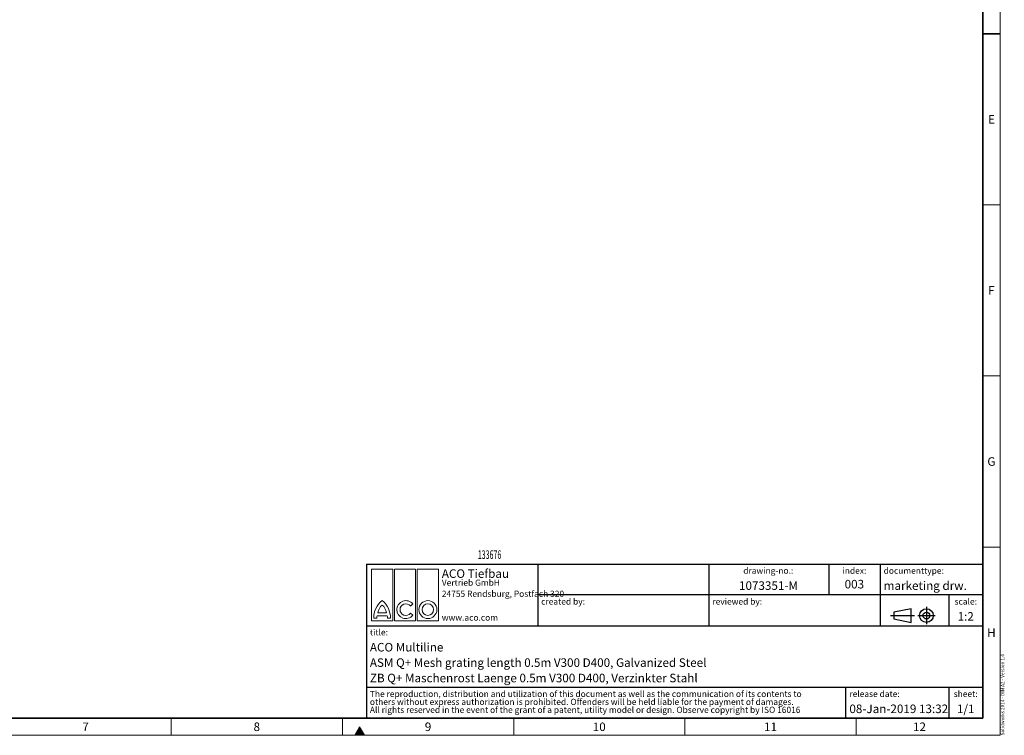
# Model space of a CAD drawing. Units: millimetres. Extents: x 30 to 1180, y 10 to 830.
# Drawn here: x 606 to 1180, y 10 to 428 of the extents above; entities that cross this region are included whole.
import ezdxf
from ezdxf.enums import TextEntityAlignment as Align

# ---------------------------------------------------------------- set-up
doc = ezdxf.new("R2010")
doc.units = ezdxf.units.MM
doc.header["$LTSCALE"] = 2
doc.linetypes.add('CENTERX2', pattern=[20.32, 12.7, -2.54, 2.54, -2.54])
doc.layers.add('MARKETING_DRW', color=7, linetype='Continuous')
doc.layers.add('NOTES', color=7, linetype='Continuous')
doc.styles.add('SLDTEXTSTYLE0', font='TXT', dxfattribs={"width": 0.605})
doc.styles.add('SLDTEXTSTYLE1', font='TXT', dxfattribs={"width": 0.549794})

# ---------------------------------------------------------------- blocks, each defined once
blk = doc.blocks.new('SW_NOTE_0')
at = {"color": 0, "linetype": 'Continuous', "lineweight": 0, "char_height": 3.6, "attachment_point": 1, "style": 'SLDTEXTSTYLE1'}
for s, insert in [('24755 Rendsburg, Postfach 320', (0, 4.64)), ('www.aco.com', (0, -9.28))]:
    blk.add_mtext(s, dxfattribs=dict(at, insert=insert))
blk = doc.blocks.new('DE-ACO_Tiefbau_Vertrieb_GmbH')
at = {"color": 7, "linetype": 'Continuous', "lineweight": 18}
for p, q in [((3, 33), (15.3, 33)), ((3, 33), (3, 3)), ((15.3, 33), (15.3, 3)), ((16.35, 33), (28.65, 33)), ((16.35, 33), (16.35, 3)), ((28.65, 33), (28.65, 3)), ((29.7, 33), (42, 33)), ((29.7, 33), (29.7, 3)), ((42, 33), (42, 3)), ((27.08, 12.75), (25.62, 11.57)), ((6.15, 5.85), (12.15, 5.85)), ((6.6, 7.65), (11.7, 7.65)), ((27.08, 6.15), (25.62, 7.33)), ((3, 3), (15.3, 3)), ((4.27, 4.5), (6, 4.5)), ((12.3, 4.5), (14.02, 4.5)), ((16.35, 3), (28.65, 3)), ((29.7, 3), (42, 3))]:
    blk.add_line(p, q, dxfattribs=at)
for radius in [5.25, 3.37]:
    blk.add_circle((35.85, 9.45), radius, dxfattribs=at)
for centre, radius, start, end in [((16.87, 4.74), 12.6, 127.80004, 181.10985), ((14.83, 5.96), 8.4, 132.53007, 168.39237), ((1.43, 4.74), 12.6, 358.89015, 52.19996), ((3.47, 5.96), 8.4, 11.60763, 47.46993), ((22.99, 9.45), 5.25, 39, 321), ((22.99, 9.45), 3.38, 39, 321), ((14.4, 4.25), 8.4, 169.02229, 178.29733), ((3.9, 4.25), 8.4, 1.70267, 10.97771)]:
    blk.add_arc(centre, radius, start, end, dxfattribs=at)
at = {"color": 7, "linetype": 'Continuous', "lineweight": 0}
blk.add_blockref('SW_NOTE_0', (44, 15.88), dxfattribs=at)
at = {"color": 7, "linetype": 'Continuous', "lineweight": 18, "attachment_point": 1, "style": 'SLDTEXTSTYLE0'}
for s, insert, char_height in [('ACO Tiefbau', (44, 33), 5), ('Vertrieb GmbH', (44, 27), 3.6)]:
    blk.add_mtext(s, dxfattribs=dict(at, insert=insert, char_height=char_height))
blk = doc.blocks.new('local article - client 1000')
at = {"layer": 'NOTES', "color": 7, "style": 'SLDTEXTSTYLE0', "width": 0.605, "flags": 2}
blk.add_attdef('TITLE', text='', height=5, dxfattribs=at).set_placement((2, 1.54), align=Align.BOTTOM_LEFT)
at = {"layer": 'NOTES', "color": 7, "style": 'SLDTEXTSTYLE0', "width": 0.605}
blk.add_attdef('ARTICLENO', text='', height=5, dxfattribs=at).set_placement((65, 1.54), align=Align.BOTTOM_LEFT)
blk = doc.blocks.new('SW_NOTE_1')
at = {"layer": 'MARKETING_DRW', "color": 0, "char_height": 3.6, "attachment_point": 1, "style": 'SLDTEXTSTYLE0'}
for s, insert in [('The reproduction, distribution and utilization of this document as well as the communication of its contents to', (0, 4.64)), ('others without express authorization is prohibited. Offenders will be held liable for the payment of damages.', (0, -0.01)), ('All rights reserved in the event of the grant of a patent, utility model or design. Observe copyright by ISO 16016', (0, -4.66))]:
    blk.add_mtext(s, dxfattribs=dict(at, insert=insert))

msp = doc.modelspace()

# ---------------------------------------------------------------- hatches: boundary and pattern name
at = {"linetype": 'Continuous'}
msp.add_hatch(color=198, dxfattribs=at).paths.add_polyline_path([(806.887, 10), (804, 15), (801.113, 10)], flags=0)

# ---------------------------------------------------------------- linework, layer by layer
at = {"color": 198, "linetype": 'Continuous', "lineweight": 18}
for p, q in [((1178, 10), (1178, 830)), ((1178, 320), (1168, 320)), ((1178, 220), (1168, 220)), ((1178, 120), (1168, 120)), ((694, 10), (694, 20)), ((794, 10), (794, 20)), ((894, 10), (894, 20)), ((994, 10), (994, 20)), ((1094, 20), (1094, 10)), ((804, 15), (801.113, 10)), ((806.887, 10), (804, 15)), ((30, 10), (1178, 10)), ((801.113, 10), (806.887, 10))]:
    msp.add_line(p, q, dxfattribs=at)
at = {"color": 198, "linetype": 'Continuous', "lineweight": 35}
for p, q in [((1168, 20), (1168, 820)), ((1178, 420), (1168, 420)), ((40, 20), (1168, 20))]:
    msp.add_line(p, q, dxfattribs=at)
at = {"layer": 'MARKETING_DRW'}
for p, q in [((808, 110), (808, 20)), ((808, 110), (1008, 110)), ((908, 110), (908, 74)), ((1008, 110), (1008, 92)), ((1008, 110), (1108, 110)), ((1078, 110), (1078, 92)), ((1108, 110), (1108, 92)), ((1108, 110), (1168, 110)), ((1168, 110), (1168, 92)), ((1168, 92), (908, 92)), ((1008, 92), (1008, 74)), ((1108, 92), (1108, 74)), ((1148, 92), (1148, 74)), ((1168, 20), (1168, 92)), ((1126, 84), (1116, 82.02)), ((1116, 82.02), (1116, 77.98)), ((1126, 76), (1126, 84)), ((1116, 77.98), (1126, 76)), ((808, 74), (1168, 74)), ((1168, 38), (808, 38)), ((1088, 20), (1088, 38)), ((1148, 38), (1148, 20)), ((808, 20), (1168, 20)), ((808, 20), (1168, 20))]:
    msp.add_line(p, q, dxfattribs=at)
at = {"layer": 'MARKETING_DRW', "linetype": 'CENTERX2'}
for p, q in [((1135, 85), (1135, 75)), ((1114, 80), (1128, 80)), ((1130, 80), (1140, 80))]:
    msp.add_line(p, q, dxfattribs=at)
at = {"layer": 'MARKETING_DRW'}
for radius in [4, 2]:
    msp.add_circle((1135, 80), radius, dxfattribs=at)

# ---------------------------------------------------------------- block references
at = {"color": 7, "linetype": 'Continuous'}
ref = msp.add_blockref('local article - client 1000', (808, 110), dxfattribs=at)
ref.add_attrib('ARTICLENO', '133676', dxfattribs={"layer": 'NOTES', "color": 7, "height": 5, "style": 'SLDTEXTSTYLE0', "width": 0.605}).set_placement((873, 111.542), align=Align.BOTTOM_LEFT)
at = {"layer": 'MARKETING_DRW'}
msp.add_blockref('SW_NOTE_1', (810, 31.35), dxfattribs=at)
at = {"layer": 'NOTES'}
msp.add_blockref('DE-ACO_Tiefbau_Vertrieb_GmbH', (808, 74), dxfattribs=at)

# ---------------------------------------------------------------- texts
at = {"color": 198, "linetype": 'Continuous', "lineweight": 0, "char_height": 5, "attachment_point": 2, "style": 'SLDTEXTSTYLE0'}
for s, insert in [('E', (1172.974, 372.487)), ('F', (1172.934, 272.487)), ('G', (1172.908, 172.487)), ('H', (1172.943, 72.487)), ('7', (643.965, 17.487)), ('8', (743.965, 17.487)), ('9', (843.965, 17.487)), ('10', (943.931, 17.487)), ('11', (1043.931, 17.487)), ('12', (1130.931, 17.487))]:
    msp.add_mtext(s, dxfattribs=dict(at, insert=insert))
at = {"color": 7, "linetype": 'Continuous', "lineweight": 0, "insert": (1178.422, 10), "char_height": 2, "attachment_point": 1, "rotation": 90, "style": 'SLDTEXTSTYLE0'}
msp.add_mtext('Solidworks 2014 - DIN A2 - Version 1.6', dxfattribs=at)
at = {"layer": 'MARKETING_DRW', "style": 'SLDTEXTSTYLE0'}
for s, insert, char_height, attachment_point in [('drawing-no.:', (1042.614, 108.023), 3.6, 2), ('index:', (1092.925, 107.991), 3.6, 2), ('documenttype:', (1110, 107.991), 3.6, 1), ('1073351-M', (1042.738, 99.987), 5, 2), ('003', (1092.896, 100.839), 5, 2), ('marketing drw.', (1110, 99.987), 5, 1), ('created by:', (910, 89.991), 3.6, 1), ('reviewed by:', (1010, 89.991), 3.6, 1), ('scale:', (1157.95, 89.991), 3.6, 2), ('1:2', (1157.913, 81.987), 5, 2), ('title:', (810, 71.991), 3.6, 1), ('ACO Multiline', (810, 63.987), 5, 1), ('ASM Q+ Mesh grating length 0.5m V300 D400, Galvanized Steel', (810, 54.987), 5, 1), ('ZB Q+ Maschenrost Laenge 0.5m V300 D400, Verzinkter Stahl', (810, 45.987), 5, 1), ('release date:', (1090, 35.991), 3.6, 1), ('sheet:', (1157.9, 35.991), 3.6, 2), ('08-Jan-2019 13:32', (1090, 27.987), 5, 1), ('1/1', (1157.913, 27.987), 5, 2)]:
    msp.add_mtext(s, dxfattribs=dict(at, insert=insert, char_height=char_height, attachment_point=attachment_point))

doc.saveas('drawing.dxf')
